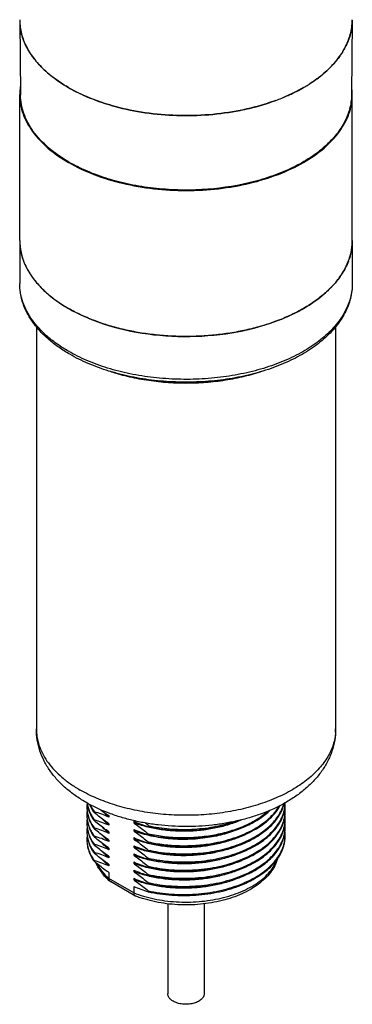
# Model space of a CAD drawing. Units: inches. Extents: x 0.4 to 16.6, y 0.6 to 10.4.
# Drawn here: x 12 to 13, y 4.5 to 7.4 of the extents above; entities that cross this region are included whole.
import ezdxf

# ---------------------------------------------------------------- set-up
doc = ezdxf.new("R2010")
doc.units = ezdxf.units.IN
doc.header["$LTSCALE"] = 0.935
doc.header["$MEASUREMENT"] = 0
doc.layers.get('0').update_dxf_attribs({"linetype": 'CONTINUOUS'})
doc.layers.add('02___PRT_ALL_AXES', color=7, linetype='CONTINUOUS')
doc.layers.add('AXIS', color=7, linetype='CONTINUOUS')

msp = doc.modelspace()

# ---------------------------------------------------------------- linework, layer by layer
at = {"color": 7, "linetype": 'CONTINUOUS'}
for p, q in [((11.9959, 7.3785), (11.9982, 7.1567)), ((12.9801, 7.3785), (12.9777, 7.1567)), ((12.2599, 4.8541), (12.2599, 4.8366)), ((12.3332, 4.7943), (12.2599, 4.8366)), ((12.3369, 4.7855), (12.2644, 4.8274)), ((12.3332, 4.8133), (12.3332, 4.7943)), ((12.3369, 4.7855), (12.3377, 4.7851))]:
    msp.add_line(p, q, dxfattribs=at)
for centre, radius, start, end in [((12.1609, 7.3803), 0.1651, 180.6222, 187.0665), ((12.815, 7.3803), 0.1651, 352.9343, 359.3778), ((12.2644, 7.4411), 0.2867, 222.8103, 223.4038), ((12.7117, 7.441), 0.2866, 316.5956, 317.1929), ((12.6656, 7.4907), 0.3544, 307.6198, 310.115), ((12.6727, 7.4822), 0.3433, 310.1221, 310.33), ((12.3848, 7.6041), 0.4902, 240.0386, 243.0895), ((12.6124, 7.5668), 0.4473, 299.9843, 302.0627), ((12.6207, 7.5536), 0.4317, 302.0669, 302.7461), ((12.5459, 7.7026), 0.5987, 290.3262, 292.1393), ((12.5525, 7.6863), 0.5811, 292.1426, 292.6755), ((12.555, 7.6803), 0.5746, 292.6761, 292.8971), ((12.2683, 4.8342), 0.00785, 229.5255, 239.9903)]:
    msp.add_arc(centre, radius, start, end, dxfattribs=at)
for points, knots in [([(12.0071, 7.3199), (12.0059, 7.3231), (12.0014, 7.3362), (11.9984, 7.3498), (11.9971, 7.36)], [0, 0, 0, 0, 0.25411, 1, 1, 1, 1]), ([(12.9788, 7.36), (12.9784, 7.3566), (12.9763, 7.343), (12.9725, 7.3296), (12.9689, 7.3199)], [0, 0, 0, 0, 0.246892, 1, 1, 1, 1]), ([(12.0269, 7.281), (12.0249, 7.2841), (12.0173, 7.2965), (12.0109, 7.3097), (12.0071, 7.3199)], [0, 0, 0, 0, 0.256601, 1, 1, 1, 1]), ([(12.9689, 7.3199), (12.9676, 7.3165), (12.9621, 7.3031), (12.955, 7.2902), (12.9491, 7.281)], [0, 0, 0, 0, 0.24415, 1, 1, 1, 1]), ([(12.054, 7.2463), (12.0515, 7.249), (12.0417, 7.26), (12.0328, 7.2718), (12.0269, 7.281)], [0, 0, 0, 0, 0.257231, 1, 1, 1, 1]), ([(12.9491, 7.281), (12.9471, 7.278), (12.9389, 7.2658), (12.9295, 7.2544), (12.9219, 7.2463)], [0, 0, 0, 0, 0.243186, 1, 1, 1, 1]), ([(12.094, 7.21), (12.0905, 7.2127), (12.0772, 7.2233), (12.0647, 7.2349), (12.056, 7.2441)], [0, 0, 0, 0, 0.257835, 1, 1, 1, 1]), ([(12.9199, 7.2441), (12.918, 7.2421), (12.91, 7.2338), (12.9015, 7.2261), (12.8949, 7.2205)], [0, 0, 0, 0, 0.244805, 1, 1, 1, 1]), ([(12.14, 7.1794), (12.1359, 7.1817), (12.1201, 7.1912), (12.1049, 7.2016), (12.094, 7.21)], [0, 0, 0, 0, 0.257037, 1, 1, 1, 1]), ([(12.8819, 7.21), (12.8797, 7.2083), (12.8707, 7.2015), (12.8614, 7.1951), (12.8542, 7.1905)], [0, 0, 0, 0, 0.245494, 1, 1, 1, 1]), ([(12.836, 7.1794), (12.8315, 7.1768), (12.8128, 7.1664), (12.7934, 7.1572), (12.7785, 7.1509)], [0, 0, 0, 0, 0.243385, 1, 1, 1, 1]), ([(12.1417, 6.9585), (12.1203, 6.9708), (12.0816, 6.9974), (12.0419, 7.039), (12.0194, 7.0746), (12.0075, 7.1014), (12.0001, 7.1289), (11.9983, 7.1475), (11.9982, 7.1567)], [0, 0, 0, 0, 0.289214, 0.548159, 0.667692, 0.781795, 0.891961, 1, 1, 1, 1]), ([(12.9777, 7.1567), (12.9776, 7.1428), (12.9736, 7.1143), (12.9568, 7.0732), (12.9299, 7.0343), (12.8937, 6.9983), (12.8489, 6.9658), (12.7965, 6.9376), (12.7376, 6.914), (12.6506, 6.8891), (12.5342, 6.873), (12.4157, 6.8764), (12.323, 6.8912), (12.2575, 6.9078), (12.1968, 6.9298), (12.1592, 6.9484), (12.1417, 6.9585)], [0, 0, 0, 0, 0.042828, 0.087483, 0.135371, 0.187396, 0.243949, 0.304992, 0.370149, 0.438789, 0.582965, 0.729874, 0.801804, 0.87135, 0.937647, 1, 1, 1, 1]), ([(12.2781, 7.1233), (12.2678, 7.1261), (12.2284, 7.1378), (12.1901, 7.1531), (12.1629, 7.1669)], [0, 0, 0, 0, 0.259906, 1, 1, 1, 1]), ([(12.6481, 7.1116), (12.6177, 7.1056), (12.5555, 7.0971), (12.4613, 7.0948), (12.3682, 7.1029), (12.3075, 7.1153), (12.2781, 7.1233)], [0, 0, 0, 0, 0.249498, 0.503481, 0.75569, 1, 1, 1, 1]), ([(12.7538, 7.1412), (12.7455, 7.1381), (12.7109, 7.1261), (12.6753, 7.117), (12.6481, 7.1116)], [0, 0, 0, 0, 0.243134, 1, 1, 1, 1]), ([(12.2632, 4.8282), (12.2586, 4.8321), (12.2499, 4.8403), (12.2383, 4.8537), (12.2287, 4.8678), (12.2236, 4.8777), (12.2214, 4.8828)], [0, 0, 0, 0, 0.263079, 0.516589, 0.761727, 1, 1, 1, 1]), ([(12.2236, 4.8811), (12.2277, 4.8729), (12.2386, 4.8567), (12.2523, 4.8431), (12.2599, 4.8366)], [0, 0, 0, 0, 0.478221, 1, 1, 1, 1]), ([(12.3332, 4.7943), (12.3428, 4.7905), (12.3626, 4.7838), (12.3935, 4.776), (12.4259, 4.7705), (12.4591, 4.7673), (12.4928, 4.7664), (12.5264, 4.768), (12.5595, 4.7719), (12.5915, 4.778), (12.6219, 4.7864), (12.6504, 4.7969), (12.6764, 4.8093), (12.6996, 4.8234), (12.7198, 4.8391), (12.7364, 4.8562), (12.7494, 4.8743), (12.7556, 4.8873), (12.7579, 4.8939)], [0, 0, 0, 0, 0.065037, 0.132628, 0.202184, 0.273049, 0.344526, 0.415901, 0.486459, 0.555516, 0.622431, 0.686636, 0.747664, 0.805176, 0.859, 0.909172, 0.95598, 1, 1, 1, 1]), ([(12.759, 4.8953), (12.7569, 4.888), (12.751, 4.8737), (12.7381, 4.8538), (12.7216, 4.8354), (12.7016, 4.8187), (12.6786, 4.8037), (12.6528, 4.7907), (12.6247, 4.7797), (12.5947, 4.7709), (12.563, 4.7643), (12.5303, 4.76), (12.497, 4.7582), (12.4635, 4.7587), (12.4304, 4.7617), (12.3981, 4.7671), (12.3671, 4.7747), (12.3472, 4.7814), (12.3377, 4.7851)], [0, 0, 0, 0, 0.047624, 0.096986, 0.148698, 0.203202, 0.260731, 0.321302, 0.384738, 0.450699, 0.518714, 0.588215, 0.658568, 0.729104, 0.799144, 0.868031, 0.935159, 1, 1, 1, 1]), ([(12.2599, 4.8366), (12.2599, 4.8357), (12.26, 4.8341), (12.2607, 4.8317), (12.2617, 4.8297), (12.2627, 4.8286), (12.2632, 4.8282)], [0, 0, 0, 0, 0.278204, 0.53495, 0.773464, 1, 1, 1, 1]), ([(12.3332, 4.7943), (12.3332, 4.7933), (12.3334, 4.7914), (12.3341, 4.7888), (12.3352, 4.7868), (12.3363, 4.7858), (12.3369, 4.7855)], [0, 0, 0, 0, 0.29978, 0.562999, 0.792796, 1, 1, 1, 1])]:
    msp.add_open_spline(points, degree=3, knots=knots, dxfattribs=at)
at = {"layer": '02___PRT_ALL_AXES', "color": 7, "linetype": 'CONTINUOUS'}
for p, q in [((11.9959, 6.7261), (11.9959, 6.5991)), ((12.9801, 6.7261), (12.9801, 6.5991)), ((12.0935, 6.5562), (12.0943, 6.5556)), ((12.8824, 6.5562), (12.8817, 6.5556)), ((12.0451, 6.4709), (12.0451, 5.2795)), ((12.9309, 6.4709), (12.9309, 5.2795)), ((12.2167, 5.0313), (12.2167, 5.0343)), ((12.2599, 5.0229), (12.2599, 5.0185)), ((12.2167, 5.0072), (12.2167, 5.0102)), ((12.2599, 4.9988), (12.2599, 4.9944)), ((12.3332, 5.0061), (12.3332, 5.0017)), ((12.3765, 4.9933), (12.3765, 4.9903)), ((12.2167, 4.9831), (12.2167, 4.9861)), ((12.2167, 4.959), (12.2167, 4.962)), ((12.2599, 4.9747), (12.2599, 4.9703)), ((12.3332, 4.982), (12.3332, 4.9776)), ((12.3332, 4.9579), (12.3332, 4.9535)), ((12.3765, 4.9692), (12.3765, 4.9662)), ((12.2167, 4.9349), (12.2167, 4.9379)), ((12.2599, 4.9506), (12.2599, 4.9462)), ((12.3332, 4.9338), (12.3332, 4.9294)), ((12.3765, 4.9451), (12.3765, 4.9421)), ((12.2167, 4.9108), (12.2167, 4.9138)), ((12.2599, 4.9265), (12.2599, 4.9221)), ((12.2599, 4.9024), (12.2599, 4.898)), ((12.3332, 4.9097), (12.3332, 4.9053)), ((12.3765, 4.921), (12.3765, 4.918)), ((12.2167, 4.8867), (12.2167, 4.8897)), ((12.2599, 4.8783), (12.2599, 4.8739)), ((12.3332, 4.8856), (12.3332, 4.8812)), ((12.3765, 4.8969), (12.3765, 4.8939)), ((12.3765, 4.8728), (12.3765, 4.8698)), ((12.3332, 4.8615), (12.3332, 4.8571)), ((12.3765, 4.8487), (12.3765, 4.8457)), ((12.3332, 4.8374), (12.3332, 4.833)), ((12.3765, 4.8246), (12.3765, 4.8216)), ((12.3765, 4.8005), (12.3765, 4.7974)), ((12.4342, 4.7617), (12.4342, 4.4952)), ((12.5417, 4.7617), (12.5417, 4.4952))]:
    msp.add_line(p, q, dxfattribs=at)
for centre, radius, start, end in [((12.1603, 6.7261), 0.1645, 180.0021, 186.3018), ((12.1623, 6.7263), 0.1664, 186.2917, 187.4156), ((12.8137, 6.7263), 0.1664, 352.5852, 353.7093), ((12.8156, 6.7261), 0.1645, 353.6991, 359.9979), ((12.1818, 6.7315), 0.1867, 200.3015, 200.9352), ((12.7941, 6.7315), 0.1867, 339.0656, 339.6993), ((12.218, 6.7503), 0.2275, 212.5871, 213.07), ((12.758, 6.7503), 0.2275, 326.9307, 327.4135), ((12.266, 6.7885), 0.289, 223.2141, 223.5295), ((12.71, 6.7885), 0.289, 316.471, 316.7865), ((12.1928, 5.2795), 0.1477, 180.0002, 182.0887), ((12.783, 5.2795), 0.1479, 356.3039, 359.9982), ((12.2885, 5.049), 0.0938, 173.5769, 179.9911), ((12.2881, 5.049), 0.0934, 180.0002, 181.8479), ((12.6788, 5.0369), 0.1025, 0.0015, 5.9406), ((12.679, 5.061), 0.1023, 358.3123, 359.8184), ((12.2885, 5.0249), 0.0939, 173.3956, 179.9903), ((12.2881, 5.0249), 0.0934, 180.0003, 181.8469), ((12.0997, 4.6477), 0.4039, 66.6371, 73.1711), ((12.5841, 5.4968), 0.5741, 232.7159, 235.6278), ((12.6788, 5.0128), 0.1025, 0.0015, 5.9406), ((12.679, 5.0369), 0.1023, 358.3123, 359.9998), ((12.2885, 5.0008), 0.0939, 173.5184, 179.9908), ((12.2881, 5.0008), 0.0934, 180.0002, 181.8479), ((12.2885, 4.9766), 0.0938, 173.5769, 179.9911), ((12.0997, 4.6236), 0.4039, 66.6371, 73.1711), ((12.4934, 5.3769), 0.4039, 246.6371, 253.1711), ((11.9153, 4.4291), 0.7288, 50.737, 51.7274), ((12.6788, 4.9887), 0.1025, 0.0015, 5.9406), ((12.679, 5.0128), 0.1023, 358.3123, 359.9998), ((12.679, 4.9887), 0.1023, 358.3123, 359.9998), ((12.2881, 4.9767), 0.0934, 180.0002, 181.8479), ((12.2885, 4.9525), 0.0938, 173.5769, 179.9911), ((12.0997, 4.5995), 0.4039, 66.6371, 73.1711), ((12.0997, 4.5754), 0.4039, 66.6371, 73.1711), ((12.4934, 5.3528), 0.4039, 246.6371, 253.1711), ((12.4934, 5.3287), 0.4039, 246.6371, 253.1711), ((12.6788, 4.9646), 0.1025, 0.0015, 5.9406), ((12.679, 4.9646), 0.1023, 358.3123, 359.9998), ((12.2881, 4.9526), 0.0934, 180.0002, 181.8479), ((12.0997, 4.5513), 0.4039, 66.6371, 73.1711), ((12.4934, 5.3046), 0.4039, 246.6371, 253.1711), ((12.0997, 4.5272), 0.4039, 66.6371, 73.1711), ((12.4934, 5.2805), 0.4039, 246.6371, 253.1711), ((12.0997, 4.5031), 0.4039, 66.6371, 73.1711), ((12.4934, 5.2564), 0.4039, 246.6371, 253.1711), ((12.4934, 5.2323), 0.4039, 246.6371, 253.1711), ((12.4934, 5.2082), 0.4039, 246.6371, 253.1711), ((12.4934, 5.1841), 0.4039, 246.6371, 253.1711)]:
    msp.add_arc(centre, radius, start, end, dxfattribs=at)
for points, knots in [([(11.9972, 6.7048), (11.9981, 6.6984), (12.0005, 6.6855), (12.0044, 6.6729), (12.0067, 6.6667)], [0, 0, 0, 0, 0.495432, 1, 1, 1, 1]), ([(12.9787, 6.7048), (12.9779, 6.6984), (12.9754, 6.6855), (12.9715, 6.6729), (12.9692, 6.6668)], [0, 0, 0, 0, 0.495432, 1, 1, 1, 1]), ([(12.0074, 6.6648), (12.0099, 6.6584), (12.0155, 6.6457), (12.0225, 6.6337), (12.0263, 6.6277)], [0, 0, 0, 0, 0.492079, 1, 1, 1, 1]), ([(12.9685, 6.6648), (12.9661, 6.6584), (12.9604, 6.6457), (12.9535, 6.6337), (12.9497, 6.6277)], [0, 0, 0, 0, 0.492079, 1, 1, 1, 1]), ([(12.0273, 6.6261), (12.0293, 6.623), (12.0379, 6.6106), (12.0476, 6.599), (12.0554, 6.5906)], [0, 0, 0, 0, 0.242997, 1, 1, 1, 1]), ([(12.9486, 6.6261), (12.9466, 6.623), (12.9381, 6.6106), (12.9284, 6.599), (12.9206, 6.5906)], [0, 0, 0, 0, 0.242997, 1, 1, 1, 1]), ([(12.1441, 6.3892), (12.1328, 6.3957), (12.1114, 6.4093), (12.082, 6.4321), (12.0604, 6.4528), (12.0453, 6.4702), (12.0319, 6.4877), (12.0177, 6.5105), (12.0052, 6.5393), (11.9988, 6.5641), (11.9963, 6.5841), (11.9959, 6.5941), (11.9959, 6.5991)], [0, 0, 0, 0, 0.144672, 0.282643, 0.414086, 0.477524, 0.539534, 0.65964, 0.775523, 0.888465, 0.944327, 1, 1, 1, 1]), ([(12.14, 6.3982), (12.1289, 6.4046), (12.1078, 6.418), (12.0789, 6.4404), (12.0539, 6.4643), (12.0331, 6.4895), (12.0166, 6.5159), (12.0047, 6.5431), (11.9975, 6.571), (11.9959, 6.5898), (11.9959, 6.5991)], [0, 0, 0, 0, 0.148606, 0.289501, 0.422724, 0.548644, 0.668002, 0.78194, 0.891988, 1, 1, 1, 1]), ([(12.9801, 6.5991), (12.9801, 6.5921), (12.9792, 6.5781), (12.9752, 6.5572), (12.9685, 6.5365), (12.9592, 6.5162), (12.9473, 6.4964), (12.9329, 6.4771), (12.9162, 6.4586), (12.8971, 6.4408), (12.8758, 6.4238), (12.8525, 6.4078), (12.8272, 6.3929), (12.7904, 6.3742), (12.7403, 6.354), (12.6757, 6.3354), (12.6071, 6.3224), (12.536, 6.3153), (12.4639, 6.3143), (12.3923, 6.3194), (12.3227, 6.3304), (12.2567, 6.3472), (12.1956, 6.3693), (12.1577, 6.388), (12.14, 6.3982)], [0, 0, 0, 0, 0.021328, 0.042884, 0.064886, 0.087526, 0.110972, 0.135354, 0.160772, 0.187293, 0.214952, 0.243758, 0.273695, 0.304725, 0.369801, 0.438386, 0.509661, 0.582672, 0.656391, 0.729756, 0.80172, 0.871301, 0.937627, 1, 1, 1, 1]), ([(12.9801, 6.5991), (12.9801, 6.5917), (12.9792, 6.5767), (12.9749, 6.5545), (12.968, 6.5327), (12.9583, 6.5114), (12.9461, 6.4907), (12.9314, 6.4708), (12.9144, 6.4517), (12.8883, 6.427), (12.8501, 6.3988), (12.7977, 6.3699), (12.7389, 6.3459), (12.675, 6.3273), (12.6072, 6.3142), (12.5369, 6.3071), (12.4656, 6.306), (12.3948, 6.3109), (12.3259, 6.3217), (12.2603, 6.3383), (12.1995, 6.3604), (12.1617, 6.379), (12.1441, 6.3892)], [0, 0, 0, 0, 0.022677, 0.045525, 0.06871, 0.092388, 0.116703, 0.141778, 0.167715, 0.19459, 0.251292, 0.312039, 0.376588, 0.444416, 0.514791, 0.586828, 0.659558, 0.73197, 0.803073, 0.871946, 0.937791, 1, 1, 1, 1]), ([(12.0565, 6.5895), (12.0593, 6.5865), (12.0709, 6.5747), (12.0836, 6.5639), (12.0935, 6.5562)], [0, 0, 0, 0, 0.242636, 1, 1, 1, 1]), ([(12.9195, 6.5895), (12.9167, 6.5865), (12.905, 6.5748), (12.8924, 6.5639), (12.8824, 6.5562)], [0, 0, 0, 0, 0.242636, 1, 1, 1, 1]), ([(12.0943, 6.5556), (12.0978, 6.5529), (12.1125, 6.542), (12.128, 6.5321), (12.14, 6.5252)], [0, 0, 0, 0, 0.242974, 1, 1, 1, 1]), ([(12.8817, 6.5556), (12.8781, 6.5529), (12.8634, 6.542), (12.848, 6.5321), (12.836, 6.5252)], [0, 0, 0, 0, 0.242973, 1, 1, 1, 1]), ([(12.836, 6.5252), (12.8243, 6.5185), (12.7999, 6.5057), (12.7611, 6.4892), (12.7197, 6.4749), (12.676, 6.463), (12.6306, 6.4537), (12.5838, 6.4469), (12.5361, 6.4429), (12.488, 6.4415), (12.4398, 6.4429), (12.3921, 6.4469), (12.3453, 6.4537), (12.2999, 6.463), (12.2563, 6.4749), (12.2149, 6.4892), (12.1761, 6.5057), (12.1517, 6.5185), (12.14, 6.5252)], [0, 0, 0, 0, 0.055838, 0.114179, 0.174782, 0.237353, 0.301548, 0.366992, 0.433282, 0.499999, 0.566717, 0.633007, 0.698451, 0.762647, 0.825217, 0.885821, 0.944162, 1, 1, 1, 1]), ([(12.7134, 6.3388), (12.696, 6.3329), (12.6601, 6.3225), (12.6043, 6.3114), (12.5465, 6.3047), (12.4877, 6.3025), (12.4288, 6.3047), (12.371, 6.3115), (12.3153, 6.3226), (12.2794, 6.333), (12.2621, 6.339)], [0, 0, 0, 0, 0.119888, 0.244116, 0.371329, 0.500058, 0.628779, 0.75597, 0.880162, 1, 1, 1, 1]), ([(12.1911, 5.0627), (12.1804, 5.0688), (12.16, 5.0819), (12.1317, 5.104), (12.1067, 5.1285), (12.0852, 5.1551), (12.0678, 5.1839), (12.0549, 5.2146), (12.0469, 5.2467), (12.0451, 5.2686), (12.0451, 5.2795)], [0, 0, 0, 0, 0.134725, 0.265454, 0.392667, 0.517022, 0.639271, 0.760141, 0.880236, 1, 1, 1, 1]), ([(12.9309, 5.2795), (12.9309, 5.2685), (12.929, 5.2462), (12.9208, 5.2138), (12.9076, 5.1827), (12.8897, 5.1537), (12.8678, 5.1268), (12.8422, 5.1022), (12.8133, 5.08), (12.7924, 5.0669), (12.7815, 5.0607)], [0, 0, 0, 0, 0.119617, 0.239575, 0.36033, 0.482509, 0.606858, 0.734145, 0.865035, 1, 1, 1, 1]), ([(12.0452, 5.2742), (12.0455, 5.266), (12.0474, 5.2495), (12.0545, 5.2252), (12.0655, 5.2014), (12.0804, 5.1784), (12.099, 5.1564), (12.1211, 5.1356), (12.1465, 5.1161), (12.1651, 5.1043), (12.1748, 5.0987)], [0, 0, 0, 0, 0.107848, 0.218026, 0.332238, 0.451876, 0.577973, 0.711192, 0.851859, 1, 1, 1, 1]), ([(12.9306, 5.27), (12.9302, 5.2638), (12.9286, 5.2514), (12.9239, 5.2329), (12.9169, 5.2148), (12.9076, 5.197), (12.8961, 5.1796), (12.8776, 5.1567), (12.8551, 5.1356), (12.8296, 5.1164), (12.8007, 5.0977), (12.7603, 5.0767), (12.707, 5.0563), (12.6493, 5.0404), (12.5882, 5.0295), (12.5251, 5.0238), (12.4612, 5.0234), (12.3978, 5.0283), (12.3363, 5.0383), (12.278, 5.0534), (12.224, 5.0731), (12.1904, 5.0897), (12.1748, 5.0987)], [0, 0, 0, 0, 0.021306, 0.042942, 0.065107, 0.087976, 0.111695, 0.136377, 0.188883, 0.216828, 0.245892, 0.307241, 0.372562, 0.441214, 0.512388, 0.585155, 0.658516, 0.731448, 0.802945, 0.872064, 0.937973, 1, 1, 1, 1]), ([(12.7815, 5.0607), (12.7606, 5.0489), (12.7272, 5.0336), (12.6805, 5.0177), (12.6434, 5.0078), (12.6051, 5), (12.5526, 4.9926), (12.4858, 4.989), (12.419, 4.993), (12.3665, 5.0008), (12.3283, 5.0088), (12.2914, 5.0189), (12.245, 5.0351), (12.2118, 5.0507), (12.1911, 5.0627)], [0, 0, 0, 0, 0.117442, 0.178591, 0.241147, 0.304898, 0.369582, 0.500481, 0.631306, 0.695901, 0.759531, 0.821941, 0.882923, 1, 1, 1, 1]), ([(12.1947, 5.046), (12.1947, 5.0406), (12.1956, 5.0297), (12.1999, 5.0136), (12.2069, 4.9978), (12.2132, 4.9879), (12.2167, 4.9831)], [0, 0, 0, 0, 0.238869, 0.482437, 0.734974, 1, 1, 1, 1]), ([(12.1947, 5.046), (12.1949, 5.0408), (12.1961, 5.0304), (12.2004, 5.0151), (12.2073, 5.0002), (12.2133, 4.9907), (12.2167, 4.9861)], [0, 0, 0, 0, 0.238752, 0.482577, 0.735279, 1, 1, 1, 1]), ([(12.1952, 5.0604), (12.1957, 5.0558), (12.1973, 5.0466), (12.2018, 5.033), (12.2082, 5.0197), (12.2137, 5.0113), (12.2167, 5.0072)], [0, 0, 0, 0, 0.238767, 0.483186, 0.736136, 1, 1, 1, 1]), ([(12.1956, 5.0602), (12.1962, 5.0559), (12.198, 5.0472), (12.2025, 5.0345), (12.2087, 5.022), (12.2139, 5.0141), (12.2167, 5.0102)], [0, 0, 0, 0, 0.238904, 0.483616, 0.736626, 1, 1, 1, 1]), ([(12.2024, 5.0565), (12.2042, 5.0521), (12.2085, 5.0434), (12.2138, 5.0353), (12.2167, 5.0313)], [0, 0, 0, 0, 0.489753, 1, 1, 1, 1]), ([(12.2042, 5.0554), (12.205, 5.0536), (12.2086, 5.0463), (12.213, 5.0393), (12.2167, 5.0343)], [0, 0, 0, 0, 0.243694, 1, 1, 1, 1]), ([(12.3765, 4.918), (12.387, 4.9157), (12.4083, 4.9117), (12.4409, 4.908), (12.4742, 4.9064), (12.5076, 4.907), (12.5408, 4.9099), (12.5733, 4.9148), (12.6046, 4.9219), (12.6345, 4.931), (12.6625, 4.942), (12.6882, 4.9548), (12.7114, 4.9691), (12.7317, 4.985), (12.7488, 5.0021), (12.7626, 5.0202), (12.7728, 5.0393), (12.7772, 5.0526), (12.7787, 5.0592)], [0, 0, 0, 0, 0.069679, 0.140905, 0.213076, 0.285571, 0.357758, 0.42902, 0.498766, 0.566448, 0.631583, 0.693775, 0.752731, 0.808299, 0.860487, 0.909505, 0.955786, 1, 1, 1, 1]), ([(12.3765, 4.921), (12.3868, 4.9187), (12.4079, 4.9148), (12.4402, 4.9111), (12.473, 4.9095), (12.5061, 4.91), (12.5389, 4.9127), (12.5711, 4.9174), (12.6022, 4.9243), (12.6319, 4.9331), (12.6597, 4.9438), (12.6854, 4.9562), (12.7086, 4.9703), (12.7291, 4.9858), (12.7465, 5.0025), (12.7606, 5.0203), (12.7713, 5.039), (12.7761, 5.0521), (12.7778, 5.0587)], [0, 0, 0, 0, 0.069426, 0.140382, 0.212283, 0.284524, 0.356491, 0.42758, 0.497214, 0.564856, 0.63003, 0.69234, 0.751489, 0.80731, 0.85979, 0.909102, 0.955634, 1, 1, 1, 1]), ([(12.3765, 4.8939), (12.3877, 4.8914), (12.4107, 4.8872), (12.4458, 4.8834), (12.4815, 4.8822), (12.5173, 4.8835), (12.5526, 4.8872), (12.5871, 4.8935), (12.62, 4.9021), (12.651, 4.913), (12.6796, 4.9259), (12.7053, 4.9408), (12.7278, 4.9575), (12.7468, 4.9756), (12.762, 4.995), (12.7713, 5.0122), (12.7765, 5.0262), (12.7793, 5.0368), (12.7809, 5.0474), (12.7813, 5.0545), (12.7813, 5.058)], [0, 0, 0, 0, 0.071241, 0.14413, 0.217958, 0.291988, 0.365484, 0.437727, 0.50804, 0.575814, 0.640533, 0.701804, 0.759393, 0.813263, 0.863618, 0.910943, 0.933728, 0.956072, 0.978113, 1, 1, 1, 1]), ([(12.3765, 4.8969), (12.3876, 4.8944), (12.4104, 4.8903), (12.4451, 4.8865), (12.4805, 4.8852), (12.516, 4.8864), (12.5511, 4.8901), (12.5853, 4.8961), (12.618, 4.9045), (12.6489, 4.9152), (12.6774, 4.9279), (12.7031, 4.9425), (12.7258, 4.9588), (12.745, 4.9766), (12.7604, 4.9957), (12.7701, 5.0127), (12.7756, 5.0266), (12.7786, 5.037), (12.7806, 5.0475), (12.7811, 5.0545), (12.7812, 5.058)], [0, 0, 0, 0, 0.071041, 0.143717, 0.217334, 0.29117, 0.364504, 0.43663, 0.506883, 0.574661, 0.639451, 0.700859, 0.758641, 0.81274, 0.86333, 0.910854, 0.933709, 0.956095, 0.978144, 1, 1, 1, 1]), ([(12.5639, 4.9377), (12.5755, 4.9396), (12.5983, 4.9443), (12.6311, 4.9539), (12.6618, 4.9657), (12.6898, 4.9797), (12.7147, 4.9955), (12.7362, 5.0131), (12.7539, 5.0321), (12.7632, 5.046), (12.7671, 5.053)], [0, 0, 0, 0, 0.14673, 0.289003, 0.425589, 0.555485, 0.677975, 0.792718, 0.899834, 1, 1, 1, 1]), ([(12.5639, 4.9407), (12.5752, 4.9426), (12.5974, 4.9471), (12.6295, 4.9564), (12.6595, 4.9678), (12.6871, 4.9812), (12.7117, 4.9964), (12.7331, 5.0133), (12.751, 5.0316), (12.7606, 5.045), (12.7647, 5.0518)], [0, 0, 0, 0, 0.145929, 0.287575, 0.423771, 0.553553, 0.67622, 0.791404, 0.899149, 1, 1, 1, 1]), ([(12.1947, 5.0219), (12.1947, 5.0165), (12.1956, 5.0056), (12.1999, 4.9895), (12.2069, 4.9737), (12.2132, 4.9638), (12.2167, 4.959)], [0, 0, 0, 0, 0.238869, 0.482437, 0.734974, 1, 1, 1, 1]), ([(12.1947, 5.0219), (12.1949, 5.0167), (12.1961, 5.0063), (12.2004, 4.991), (12.2073, 4.976), (12.2133, 4.9666), (12.2167, 4.962)], [0, 0, 0, 0, 0.238752, 0.482576, 0.735279, 1, 1, 1, 1]), ([(12.2599, 4.9988), (12.2563, 5.0013), (12.2415, 5.0117), (12.2272, 5.0227), (12.2167, 5.0313)], [0, 0, 0, 0, 0.24548, 1, 1, 1, 1]), ([(12.2599, 5.0185), (12.2583, 5.0199), (12.252, 5.0252), (12.2461, 5.031), (12.242, 5.0356)], [0, 0, 0, 0, 0.257345, 1, 1, 1, 1]), ([(12.3765, 4.9662), (12.3927, 4.9626), (12.4259, 4.9571), (12.4767, 4.9541), (12.5278, 4.9562), (12.5777, 4.9634), (12.625, 4.9755), (12.6615, 4.9896), (12.6881, 5.0031), (12.7116, 5.0173), (12.7276, 5.0298), (12.7371, 5.0389)], [0, 0, 0, 0, 0.130776, 0.265065, 0.400145, 0.533261, 0.661798, 0.783466, 0.841183, 0.89658, 1, 1, 1, 1]), ([(12.3765, 4.9692), (12.3922, 4.9657), (12.4246, 4.9603), (12.4739, 4.9572), (12.5236, 4.9589), (12.5724, 4.9654), (12.6187, 4.9766), (12.6548, 4.9898), (12.6813, 5.0025), (12.7049, 5.0159), (12.7212, 5.0277), (12.731, 5.0362)], [0, 0, 0, 0, 0.129971, 0.26341, 0.397761, 0.530428, 0.658932, 0.781071, 0.839216, 0.895165, 1, 1, 1, 1]), ([(12.3765, 4.8698), (12.3877, 4.8673), (12.4107, 4.8631), (12.4458, 4.8593), (12.4815, 4.8581), (12.5173, 4.8594), (12.5526, 4.8631), (12.5871, 4.8694), (12.62, 4.878), (12.651, 4.8889), (12.6796, 4.9018), (12.7053, 4.9167), (12.7278, 4.9334), (12.7468, 4.9515), (12.762, 4.9709), (12.7713, 4.9881), (12.7765, 5.0021), (12.7793, 5.0127), (12.7809, 5.0233), (12.7813, 5.0304), (12.7813, 5.0339)], [0, 0, 0, 0, 0.071241, 0.14413, 0.217958, 0.291988, 0.365484, 0.437727, 0.50804, 0.575814, 0.640533, 0.701804, 0.759393, 0.813263, 0.863618, 0.910943, 0.933728, 0.956072, 0.978113, 1, 1, 1, 1]), ([(12.3765, 4.8728), (12.3876, 4.8703), (12.4104, 4.8661), (12.4451, 4.8624), (12.4805, 4.8611), (12.516, 4.8623), (12.5511, 4.8659), (12.5853, 4.872), (12.618, 4.8804), (12.6489, 4.891), (12.6774, 4.9038), (12.7031, 4.9184), (12.7258, 4.9347), (12.745, 4.9525), (12.7604, 4.9716), (12.7701, 4.9886), (12.7756, 5.0025), (12.7786, 5.0129), (12.7806, 5.0234), (12.7811, 5.0304), (12.7812, 5.0339)], [0, 0, 0, 0, 0.071041, 0.143717, 0.217334, 0.29117, 0.364504, 0.43663, 0.506883, 0.574661, 0.639451, 0.700859, 0.758641, 0.81274, 0.86333, 0.910854, 0.933709, 0.956095, 0.978144, 1, 1, 1, 1]), ([(12.1947, 4.9978), (12.1947, 4.9924), (12.1956, 4.9815), (12.1999, 4.9654), (12.2069, 4.9496), (12.2132, 4.9397), (12.2167, 4.9349)], [0, 0, 0, 0, 0.238869, 0.482437, 0.734974, 1, 1, 1, 1]), ([(12.1947, 4.9978), (12.1949, 4.9926), (12.1961, 4.9822), (12.2004, 4.9669), (12.2073, 4.9519), (12.2133, 4.9425), (12.2167, 4.9379)], [0, 0, 0, 0, 0.238752, 0.482577, 0.735279, 1, 1, 1, 1]), ([(12.2599, 4.9747), (12.2563, 4.9772), (12.2415, 4.9875), (12.2272, 4.9986), (12.2167, 5.0072)], [0, 0, 0, 0, 0.24548, 1, 1, 1, 1]), ([(12.2599, 4.9944), (12.2583, 4.9958), (12.252, 5.0011), (12.2461, 5.0069), (12.242, 5.0115)], [0, 0, 0, 0, 0.257348, 1, 1, 1, 1]), ([(12.2599, 4.9703), (12.2583, 4.9717), (12.252, 4.977), (12.2461, 4.9829), (12.242, 4.9874)], [0, 0, 0, 0, 0.257361, 1, 1, 1, 1]), ([(12.652, 5.0103), (12.6403, 5.0051), (12.6156, 4.9958), (12.5767, 4.9857), (12.5357, 4.979), (12.4937, 4.9761), (12.4514, 4.9769), (12.4101, 4.9813), (12.3705, 4.9894), (12.3453, 4.9972), (12.3332, 5.0017)], [0, 0, 0, 0, 0.117931, 0.241618, 0.369368, 0.499264, 0.629274, 0.757348, 0.881517, 1, 1, 1, 1]), ([(12.3332, 5.0017), (12.3369, 4.9992), (12.3517, 4.9889), (12.3659, 4.9778), (12.3765, 4.9692)], [0, 0, 0, 0, 0.245481, 1, 1, 1, 1]), ([(12.3765, 4.9903), (12.3877, 4.9878), (12.4107, 4.9836), (12.4459, 4.9799), (12.4816, 4.9786), (12.5175, 4.9799), (12.5529, 4.9837), (12.5873, 4.99), (12.6203, 4.9986), (12.6414, 5.0061), (12.6516, 5.0102)], [0, 0, 0, 0, 0.123739, 0.250343, 0.378574, 0.507154, 0.634796, 0.76025, 0.882338, 1, 1, 1, 1]), ([(12.3765, 4.8457), (12.3877, 4.8432), (12.4107, 4.839), (12.4458, 4.8352), (12.4815, 4.834), (12.5173, 4.8353), (12.5526, 4.839), (12.5871, 4.8453), (12.62, 4.8539), (12.651, 4.8648), (12.6796, 4.8777), (12.7053, 4.8926), (12.7278, 4.9092), (12.7468, 4.9274), (12.762, 4.9468), (12.7713, 4.964), (12.7765, 4.978), (12.7793, 4.9886), (12.7809, 4.9992), (12.7813, 5.0063), (12.7813, 5.0098)], [0, 0, 0, 0, 0.071241, 0.14413, 0.217958, 0.291988, 0.365484, 0.437727, 0.50804, 0.575814, 0.640533, 0.701804, 0.759393, 0.813263, 0.863618, 0.910943, 0.933728, 0.956072, 0.978113, 1, 1, 1, 1]), ([(12.3765, 4.8487), (12.3876, 4.8462), (12.4104, 4.842), (12.4451, 4.8383), (12.4805, 4.837), (12.516, 4.8382), (12.5511, 4.8418), (12.5853, 4.8479), (12.618, 4.8563), (12.6489, 4.8669), (12.6774, 4.8796), (12.7031, 4.8943), (12.7258, 4.9106), (12.745, 4.9284), (12.7604, 4.9475), (12.7701, 4.9645), (12.7756, 4.9784), (12.7786, 4.9888), (12.7806, 4.9993), (12.7811, 5.0063), (12.7812, 5.0098)], [0, 0, 0, 0, 0.071041, 0.143717, 0.217334, 0.29117, 0.364504, 0.43663, 0.506883, 0.574661, 0.639451, 0.700859, 0.758641, 0.81274, 0.86333, 0.910854, 0.933709, 0.956095, 0.978144, 1, 1, 1, 1]), ([(12.3765, 4.9933), (12.3867, 4.991), (12.4076, 4.9872), (12.4395, 4.9835), (12.472, 4.9818), (12.5046, 4.9823), (12.5371, 4.9848), (12.569, 4.9894), (12.5999, 4.996), (12.6198, 5.0018), (12.6296, 5.0051)], [0, 0, 0, 0, 0.122815, 0.248318, 0.375499, 0.503309, 0.630686, 0.756585, 0.880001, 1, 1, 1, 1]), ([(12.1947, 4.9736), (12.1947, 4.9683), (12.1956, 4.9574), (12.1999, 4.9412), (12.2069, 4.9255), (12.2132, 4.9156), (12.2167, 4.9108)], [0, 0, 0, 0, 0.238869, 0.482437, 0.734974, 1, 1, 1, 1]), ([(12.1947, 4.9736), (12.1949, 4.9685), (12.1961, 4.9581), (12.2004, 4.9428), (12.2073, 4.9278), (12.2133, 4.9184), (12.2167, 4.9138)], [0, 0, 0, 0, 0.238752, 0.482577, 0.735279, 1, 1, 1, 1]), ([(12.2599, 4.9506), (12.2563, 4.9531), (12.2415, 4.9634), (12.2272, 4.9745), (12.2167, 4.9831)], [0, 0, 0, 0, 0.245481, 1, 1, 1, 1]), ([(12.2599, 4.9265), (12.2563, 4.929), (12.2415, 4.9393), (12.2272, 4.9504), (12.2167, 4.959)], [0, 0, 0, 0, 0.24548, 1, 1, 1, 1]), ([(12.2599, 4.9462), (12.2583, 4.9475), (12.252, 4.9529), (12.2461, 4.9587), (12.242, 4.9633)], [0, 0, 0, 0, 0.257354, 1, 1, 1, 1]), ([(12.5593, 4.9589), (12.54, 4.9556), (12.5107, 4.9526), (12.4715, 4.9522), (12.4422, 4.9537), (12.4134, 4.957), (12.3855, 4.9621), (12.3588, 4.9688), (12.3416, 4.9745), (12.3332, 4.9776)], [0, 0, 0, 0, 0.255635, 0.38449, 0.512682, 0.639237, 0.763216, 0.883736, 1, 1, 1, 1]), ([(12.3332, 4.9776), (12.3369, 4.9751), (12.3517, 4.9648), (12.3659, 4.9537), (12.3765, 4.9451)], [0, 0, 0, 0, 0.24548, 1, 1, 1, 1]), ([(12.6534, 4.9627), (12.6417, 4.9574), (12.617, 4.948), (12.578, 4.9377), (12.5369, 4.9309), (12.4946, 4.9279), (12.4521, 4.9286), (12.4105, 4.933), (12.3708, 4.9411), (12.3454, 4.949), (12.3332, 4.9535)], [0, 0, 0, 0, 0.117722, 0.241291, 0.369005, 0.498931, 0.629016, 0.757185, 0.881448, 1, 1, 1, 1]), ([(12.3765, 4.8246), (12.3876, 4.8221), (12.4104, 4.8179), (12.4451, 4.8142), (12.4805, 4.8129), (12.516, 4.8141), (12.5511, 4.8177), (12.5853, 4.8238), (12.618, 4.8322), (12.6489, 4.8428), (12.6774, 4.8555), (12.7031, 4.8701), (12.7258, 4.8865), (12.745, 4.9043), (12.7604, 4.9234), (12.7701, 4.9404), (12.7756, 4.9542), (12.7786, 4.9647), (12.7806, 4.9751), (12.7811, 4.9822), (12.7812, 4.9857)], [0, 0, 0, 0, 0.071041, 0.143717, 0.217334, 0.29117, 0.364504, 0.43663, 0.506883, 0.574661, 0.639451, 0.700859, 0.758641, 0.81274, 0.86333, 0.910854, 0.933709, 0.956095, 0.978144, 1, 1, 1, 1]), ([(12.3765, 4.7974), (12.3877, 4.7949), (12.4107, 4.7908), (12.4458, 4.787), (12.4815, 4.7858), (12.5173, 4.787), (12.5526, 4.7908), (12.5871, 4.7971), (12.62, 4.8057), (12.651, 4.8165), (12.6796, 4.8295), (12.7053, 4.8444), (12.7278, 4.861), (12.7468, 4.8792), (12.762, 4.8985), (12.7713, 4.9158), (12.7765, 4.9298), (12.7793, 4.9403), (12.7809, 4.9509), (12.7813, 4.9581), (12.7813, 4.9616)], [0, 0, 0, 0, 0.071241, 0.14413, 0.217958, 0.291988, 0.365484, 0.437727, 0.50804, 0.575814, 0.640533, 0.701804, 0.759393, 0.813263, 0.863618, 0.910943, 0.933728, 0.956072, 0.978113, 1, 1, 1, 1]), ([(12.3765, 4.8005), (12.3876, 4.798), (12.4104, 4.7938), (12.4451, 4.7901), (12.4805, 4.7888), (12.516, 4.79), (12.5511, 4.7936), (12.5853, 4.7997), (12.618, 4.8081), (12.6489, 4.8187), (12.6774, 4.8314), (12.7031, 4.846), (12.7258, 4.8624), (12.745, 4.8802), (12.7604, 4.8993), (12.7701, 4.9163), (12.7756, 4.9301), (12.7786, 4.9405), (12.7806, 4.951), (12.7811, 4.9581), (12.7812, 4.9616)], [0, 0, 0, 0, 0.071041, 0.143717, 0.217334, 0.29117, 0.364504, 0.43663, 0.506883, 0.574661, 0.639451, 0.700859, 0.758641, 0.81274, 0.86333, 0.910854, 0.933709, 0.956095, 0.978144, 1, 1, 1, 1]), ([(12.6529, 4.9866), (12.6385, 4.9801), (12.6077, 4.9689), (12.5758, 4.9617), (12.5593, 4.9589)], [0, 0, 0, 0, 0.486281, 1, 1, 1, 1]), ([(12.7634, 4.9261), (12.7663, 4.9307), (12.7714, 4.9403), (12.7771, 4.9552), (12.7805, 4.9704), (12.7813, 4.9806), (12.7813, 4.9857)], [0, 0, 0, 0, 0.261298, 0.513142, 0.758303, 1, 1, 1, 1]), ([(12.1947, 4.9495), (12.1947, 4.9441), (12.1956, 4.9332), (12.1999, 4.9171), (12.2069, 4.9014), (12.2132, 4.8915), (12.2167, 4.8867)], [0, 0, 0, 0, 0.238869, 0.482437, 0.734974, 1, 1, 1, 1]), ([(12.1947, 4.9495), (12.1949, 4.9444), (12.1961, 4.934), (12.2004, 4.9187), (12.2073, 4.9037), (12.2133, 4.8943), (12.2167, 4.8897)], [0, 0, 0, 0, 0.238752, 0.482577, 0.735279, 1, 1, 1, 1]), ([(12.2599, 4.9024), (12.2563, 4.9049), (12.2415, 4.9152), (12.2272, 4.9263), (12.2167, 4.9349)], [0, 0, 0, 0, 0.245481, 1, 1, 1, 1]), ([(12.2599, 4.9221), (12.2583, 4.9234), (12.252, 4.9288), (12.2461, 4.9346), (12.242, 4.9392)], [0, 0, 0, 0, 0.257347, 1, 1, 1, 1]), ([(12.3332, 4.9535), (12.3369, 4.951), (12.3517, 4.9407), (12.3659, 4.9296), (12.3765, 4.921)], [0, 0, 0, 0, 0.245481, 1, 1, 1, 1]), ([(12.6527, 4.9383), (12.641, 4.933), (12.6163, 4.9237), (12.5773, 4.9135), (12.5363, 4.9068), (12.4941, 4.9038), (12.4518, 4.9045), (12.4103, 4.909), (12.3706, 4.917), (12.3453, 4.9249), (12.3332, 4.9294)], [0, 0, 0, 0, 0.117831, 0.241462, 0.369194, 0.499105, 0.629151, 0.75727, 0.881484, 1, 1, 1, 1]), ([(12.3332, 4.9294), (12.3369, 4.9269), (12.3517, 4.9166), (12.3659, 4.9055), (12.3765, 4.8969)], [0, 0, 0, 0, 0.24548, 1, 1, 1, 1]), ([(12.3765, 4.9451), (12.3915, 4.9418), (12.4223, 4.9366), (12.4693, 4.9333), (12.5168, 4.9343), (12.5483, 4.9381), (12.5639, 4.9407)], [0, 0, 0, 0, 0.244732, 0.495906, 0.749148, 1, 1, 1, 1]), ([(12.3765, 4.9421), (12.3915, 4.9387), (12.4223, 4.9336), (12.4693, 4.9302), (12.5168, 4.9313), (12.5483, 4.935), (12.5639, 4.9377)], [0, 0, 0, 0, 0.244732, 0.495906, 0.749148, 1, 1, 1, 1]), ([(12.2599, 4.8783), (12.2563, 4.8807), (12.2415, 4.8911), (12.2272, 4.9022), (12.2167, 4.9108)], [0, 0, 0, 0, 0.245481, 1, 1, 1, 1]), ([(12.2599, 4.898), (12.2583, 4.8993), (12.252, 4.9047), (12.2461, 4.9105), (12.242, 4.9151)], [0, 0, 0, 0, 0.257344, 1, 1, 1, 1]), ([(12.6527, 4.9141), (12.641, 4.9089), (12.6163, 4.8996), (12.5773, 4.8893), (12.5363, 4.8826), (12.4941, 4.8796), (12.4518, 4.8804), (12.4103, 4.8849), (12.3706, 4.8929), (12.3453, 4.9008), (12.3332, 4.9053)], [0, 0, 0, 0, 0.11783, 0.241461, 0.369193, 0.499104, 0.62915, 0.75727, 0.881484, 1, 1, 1, 1]), ([(12.3332, 4.9053), (12.3369, 4.9028), (12.3517, 4.8924), (12.3659, 4.8814), (12.3765, 4.8728)], [0, 0, 0, 0, 0.24548, 1, 1, 1, 1]), ([(12.3765, 4.8216), (12.3951, 4.8174), (12.4334, 4.8114), (12.4916, 4.8093), (12.5404, 4.8131), (12.5785, 4.8195), (12.606, 4.8259), (12.6324, 4.8339), (12.6572, 4.8434), (12.6804, 4.8543), (12.7017, 4.8664), (12.7208, 4.8798), (12.7376, 4.8942), (12.7519, 4.9095), (12.7599, 4.9205), (12.7634, 4.9261)], [0, 0, 0, 0, 0.13542, 0.274535, 0.413631, 0.482042, 0.549087, 0.614361, 0.677503, 0.738205, 0.796227, 0.851414, 0.903708, 0.95317, 1, 1, 1, 1]), ([(12.2599, 4.8541), (12.2563, 4.8566), (12.2415, 4.867), (12.2272, 4.8781), (12.2167, 4.8867)], [0, 0, 0, 0, 0.24548, 1, 1, 1, 1]), ([(12.2599, 4.8739), (12.2583, 4.8752), (12.252, 4.8806), (12.2461, 4.8864), (12.242, 4.8909)], [0, 0, 0, 0, 0.257343, 1, 1, 1, 1]), ([(12.6527, 4.89), (12.641, 4.8848), (12.6163, 4.8755), (12.5773, 4.8652), (12.5363, 4.8585), (12.4941, 4.8555), (12.4518, 4.8563), (12.4103, 4.8607), (12.3706, 4.8688), (12.3453, 4.8767), (12.3332, 4.8812)], [0, 0, 0, 0, 0.117831, 0.241462, 0.369195, 0.499106, 0.629151, 0.757271, 0.881484, 1, 1, 1, 1]), ([(12.3332, 4.8812), (12.3369, 4.8787), (12.3517, 4.8683), (12.3659, 4.8573), (12.3765, 4.8487)], [0, 0, 0, 0, 0.245481, 1, 1, 1, 1]), ([(12.6527, 4.8659), (12.641, 4.8607), (12.6163, 4.8514), (12.5773, 4.8411), (12.5363, 4.8344), (12.4941, 4.8314), (12.4518, 4.8322), (12.4103, 4.8366), (12.3706, 4.8447), (12.3453, 4.8526), (12.3332, 4.8571)], [0, 0, 0, 0, 0.117831, 0.241461, 0.369194, 0.499105, 0.62915, 0.75727, 0.881484, 1, 1, 1, 1]), ([(12.3332, 4.8571), (12.3369, 4.8546), (12.3517, 4.8442), (12.3659, 4.8332), (12.3765, 4.8246)], [0, 0, 0, 0, 0.24548, 1, 1, 1, 1]), ([(12.6527, 4.8418), (12.641, 4.8366), (12.6163, 4.8273), (12.5773, 4.817), (12.5363, 4.8103), (12.4941, 4.8073), (12.4518, 4.8081), (12.4103, 4.8125), (12.3706, 4.8206), (12.3453, 4.8284), (12.3332, 4.833)], [0, 0, 0, 0, 0.117831, 0.241461, 0.369193, 0.499104, 0.62915, 0.75727, 0.881484, 1, 1, 1, 1]), ([(12.3332, 4.833), (12.3369, 4.8305), (12.3517, 4.8201), (12.3659, 4.8091), (12.3765, 4.8005)], [0, 0, 0, 0, 0.24548, 1, 1, 1, 1]), ([(12.45, 4.4732), (12.4488, 4.4739), (12.4464, 4.4754), (12.4433, 4.4778), (12.4406, 4.4804), (12.4383, 4.4832), (12.4365, 4.4861), (12.4352, 4.4891), (12.4344, 4.4921), (12.4342, 4.4942), (12.4342, 4.4952)], [0, 0, 0, 0, 0.148586, 0.289509, 0.422724, 0.548643, 0.668002, 0.78194, 0.891988, 1, 1, 1, 1]), ([(12.5417, 4.4952), (12.5417, 4.4944), (12.5416, 4.4929), (12.5412, 4.4906), (12.5405, 4.4883), (12.5391, 4.4853), (12.5366, 4.4817), (12.5326, 4.4777), (12.5277, 4.4741), (12.522, 4.471), (12.5155, 4.4684), (12.5085, 4.4664), (12.501, 4.465), (12.4932, 4.4642), (12.4853, 4.4641), (12.4775, 4.4646), (12.4699, 4.4658), (12.4627, 4.4677), (12.456, 4.4701), (12.4519, 4.4721), (12.45, 4.4732)], [0, 0, 0, 0, 0.021332, 0.042892, 0.064897, 0.087542, 0.135317, 0.187217, 0.243655, 0.304602, 0.36969, 0.438288, 0.509574, 0.582599, 0.656331, 0.729708, 0.801685, 0.871278, 0.937616, 1, 1, 1, 1])]:
    msp.add_open_spline(points, degree=3, knots=knots, dxfattribs=at)
at = {"layer": 'AXIS', "color": 7, "linetype": 'CONTINUOUS'}
for p, q in [((12.8947, 7.2203), (12.8949, 7.2205)), ((11.9959, 6.7261), (11.9959, 7.1585)), ((12.7757, 7.1497), (12.7765, 7.1501)), ((12.7785, 7.1509), (12.7788, 7.151)), ((12.9801, 6.7261), (12.9801, 7.1585)), ((12.14, 6.9575), (12.1409, 6.957))]:
    msp.add_line(p, q, dxfattribs=at)
for centre, radius, start, end in [((12.16, 7.3803), 0.1642, 180, 180.6098), ((12.8159, 7.3803), 0.1642, 359.3902, 0), ((12.6727, 7.4822), 0.3433, 310.1214, 310.2921), ((12.1611, 7.1584), 0.1653, 171.7338, 179.9842), ((12.6102, 7.5704), 0.4515, 299.9949, 302.0541), ((12.6206, 7.5537), 0.4319, 302.0682, 302.7473), ((12.8148, 7.1584), 0.1653, 0.0158, 8.2664), ((12.16, 7.1585), 0.1642, 180, 180.6588), ((12.5441, 7.7071), 0.6036, 290.3337, 292.1324), ((12.5523, 7.6867), 0.5816, 292.1437, 292.5856), ((12.5551, 7.68), 0.5743, 292.6772, 292.8983), ((12.8159, 7.1585), 0.1642, 359.3424, 0), ((12.4291, 7.0461), 0.5962, 248.3194, 248.6138), ((12.5428, 7.0565), 0.6074, 290.3349, 291.3845), ((12.547, 7.0458), 0.5959, 291.3869, 291.6814), ((12.5508, 7.0362), 0.5856, 291.6796, 292.5841)]:
    msp.add_arc(centre, radius, start, end, dxfattribs=at)
for points, knots in [([(11.9959, 7.3785), (11.996, 7.3651), (11.9997, 7.3378), (12.0151, 7.2982), (12.0398, 7.2606), (12.0733, 7.2255), (12.1148, 7.1936), (12.1636, 7.1654), (12.2185, 7.1414), (12.2578, 7.1288), (12.2781, 7.1233)], [0, 0, 0, 0, 0.098761, 0.201399, 0.310952, 0.429446, 0.557862, 0.696282, 0.844061, 1, 1, 1, 1]), ([(12.8949, 7.2205), (12.908, 7.2316), (12.9315, 7.2548), (12.9588, 7.2941), (12.9759, 7.3356), (12.9799, 7.3644), (12.9801, 7.3785)], [0, 0, 0, 0, 0.277843, 0.533461, 0.771654, 1, 1, 1, 1]), ([(12.8542, 7.1905), (12.8577, 7.1927), (12.8715, 7.2019), (12.8846, 7.2118), (12.894, 7.2197)], [0, 0, 0, 0, 0.256795, 1, 1, 1, 1]), ([(12.7788, 7.151), (12.7838, 7.1532), (12.8033, 7.1617), (12.8223, 7.1714), (12.836, 7.1794)], [0, 0, 0, 0, 0.256641, 1, 1, 1, 1]), ([(11.9959, 7.1566), (11.996, 7.1473), (11.9978, 7.1286), (12.0052, 7.1011), (12.0172, 7.0741), (12.0398, 7.0384), (12.0797, 6.9966), (12.1186, 6.9699), (12.14, 6.9575)], [0, 0, 0, 0, 0.108035, 0.218204, 0.332313, 0.45185, 0.71081, 1, 1, 1, 1]), ([(12.836, 6.9575), (12.8574, 6.9699), (12.8963, 6.9966), (12.9361, 7.0384), (12.9587, 7.0741), (12.9708, 7.1011), (12.9782, 7.1286), (12.98, 7.1473), (12.9801, 7.1566)], [0, 0, 0, 0, 0.289199, 0.548148, 0.667687, 0.781796, 0.891965, 1, 1, 1, 1]), ([(12.2781, 7.1233), (12.3075, 7.1153), (12.3682, 7.1029), (12.4613, 7.0948), (12.5555, 7.0971), (12.6177, 7.1056), (12.6481, 7.1116)], [0, 0, 0, 0, 0.244309, 0.496518, 0.750502, 1, 1, 1, 1]), ([(12.6481, 7.1116), (12.6574, 7.1134), (12.6931, 7.1212), (12.7283, 7.1317), (12.7538, 7.1412)], [0, 0, 0, 0, 0.256566, 1, 1, 1, 1]), ([(12.1409, 6.957), (12.1647, 6.9433), (12.2168, 6.9192), (12.3016, 6.8936), (12.3933, 6.8778), (12.4886, 6.8725), (12.5838, 6.8779), (12.6755, 6.8938), (12.7602, 6.9196), (12.8122, 6.9438), (12.836, 6.9575)], [0, 0, 0, 0, 0.114253, 0.237483, 0.367151, 0.50016, 0.633148, 0.762751, 0.885874, 1, 1, 1, 1]), ([(11.9959, 6.7261), (11.9959, 6.7146), (11.9983, 6.6912), (12.0094, 6.657), (12.0275, 6.6239), (12.0523, 6.5925), (12.0833, 6.5632), (12.1341, 6.5261), (12.1779, 6.5044), (12.2089, 6.4921)], [0, 0, 0, 0, 0.102909, 0.208731, 0.31999, 0.438578, 0.565672, 0.701784, 1, 1, 1, 1]), ([(12.836, 6.5252), (12.8576, 6.5377), (12.8878, 6.5585), (12.922, 6.5912), (12.9429, 6.6165), (12.9593, 6.6429), (12.9713, 6.6701), (12.9785, 6.6979), (12.9801, 6.7168), (12.9801, 6.7261)], [0, 0, 0, 0, 0.28928, 0.422538, 0.548498, 0.667895, 0.781869, 0.891953, 1, 1, 1, 1]), ([(12.7757, 6.4956), (12.781, 6.4978), (12.8015, 6.5067), (12.8215, 6.5169), (12.836, 6.5252)], [0, 0, 0, 0, 0.256935, 1, 1, 1, 1]), ([(12.2117, 6.491), (12.2532, 6.4747), (12.3425, 6.4506), (12.4818, 6.4381), (12.6216, 6.4486), (12.7117, 6.4714), (12.7538, 6.487)], [0, 0, 0, 0, 0.242029, 0.498792, 0.756188, 1, 1, 1, 1])]:
    msp.add_open_spline(points, degree=3, knots=knots, dxfattribs=at)

doc.saveas('drawing.dxf')
